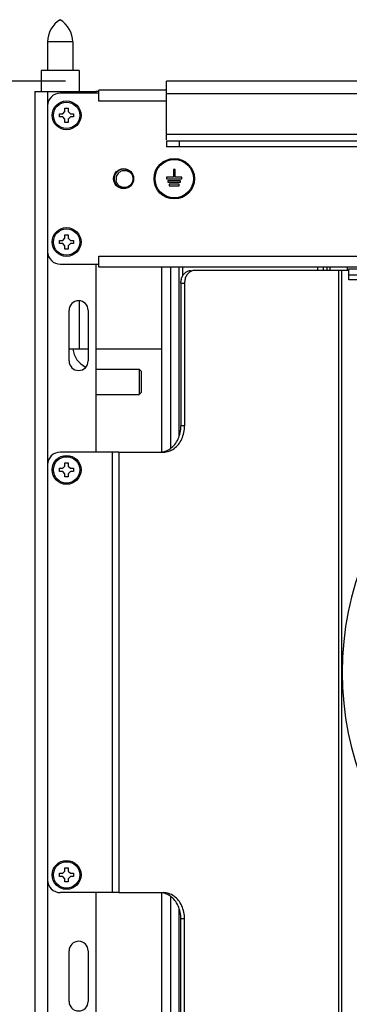
# Model space of a CAD drawing. Units: inches. Extents: x 5 to 265, y 8 to 171.
# Drawn here: x 137 to 141, y 139 to 149 of the extents above; entities that cross this region are included whole.
import ezdxf

# ---------------------------------------------------------------- set-up
doc = ezdxf.new("R2010")
doc.units = ezdxf.units.IN
doc.header["$LTSCALE"] = 14.96
doc.header["$MEASUREMENT"] = 0
doc.layers.get('0').update_dxf_attribs({"linetype": 'CONTINUOUS'})
for name, color, linetype in [('03_ALL_AXES', 7, 'CONTINUOUS'), ('05_ALL_CURVES', 7, 'CONTINUOUS'), ('06_ALL_SURFS', 7, 'CONTINUOUS')]:
    doc.layers.add(name, color=color, linetype=linetype)
doc.styles.get("Standard").update_dxf_attribs({"font": 'txt', "width": 0.8})
doc.dimstyles.new('DIMSTYLE_2', dxfattribs={"dimtxt": 1.12, "dimasz": 1.6, "dimexe": 0.18, "dimexo": 0.0625, "dimgap": 0.09, "dimtad": 0, "dimtih": 1, "dimtoh": 1, "dimdec": 3, "dimzin": 4, "dimdsep": 46, "dimtxsty": 'Standard', "dimblk": '_FILLED', "dimblk1": '_FILLED', "dimblk2": '_FILLED', "dimcen": 0.09, "dimadec": 0, "dimazin": 0, "dimtp": 0.001, "dimtm": 0.001, "dimtfac": 1, "dimtdec": 3, "dimtofl": 0, "dimtmove": 0, "dimatfit": 3, "dimldrblk": '_FILLED', "dimfxl": 0, "dimtolj": 1, "dimtzin": 4, "dimarcsym": 0})

# ---------------------------------------------------------------- blocks, each defined once
blk = doc.blocks.new('_FILLED')
at = {"color": 0, "linetype": 'ByBlock'}
blk.add_solid([(0, 0), (-1, 0.2), (-1, -0.2)], dxfattribs=at)
blk = doc.blocks.new('*D2')
at = {"color": 7, "linetype": 'Continuous'}
for p, q in [((137.9274, 148.4027), (117.1128, 148.4027)), ((118.0728, 148.4027), (118.0728, 118.481)), ((118.0728, 69.7777), (118.0728, 107.6471)), ((137.9274, 69.7777), (117.1128, 69.7777))]:
    blk.add_line(p, q, dxfattribs=at)
at = {"color": 7, "linetype": 'Continuous', "xscale": 1.6, "yscale": 1.6, "zscale": 1.6}
for p, rotation in [((118.0728, 148.4027), 90), ((118.0728, 69.7777), 270)]:
    blk.add_blockref('_FILLED', p, dxfattribs=dict(at, rotation=rotation))
at = {"color": 7, "linetype": 'Continuous'}
for s, width, p in [('73.375 [1864] (MW-CFRD-42]', 1.176036, (100.9497, 116.1548)), ('76.875 [1953] (MW-CFRD-44)/', 1.182336, (100.1959, 113.5056)), ('(D-CFRD-44)', 1.181818, (110.7928, 110.8564)), ('[', 0.923077, (110.2113, 108.2071)), (']', 0.923077, (116.1559, 108.2071)), (' (MW-CFRD-45)', 1.230769, (117.1897, 108.2071)), ('78.625', 1.198718, (101.0359, 108.2071)), ('1997', 1.096154, (111.2451, 108.2071))]:
    blk.add_text(s, height=1.12, dxfattribs=dict(at, width=width)).set_placement(p)

msp = doc.modelspace()

# ---------------------------------------------------------------- linework, layer by layer
at = {"color": 7, "linetype": 'Continuous'}
for p, q in [((137.7505, 148.7877), (137.7505, 148.5077)), ((138.0005, 148.7877), (138.0005, 148.5077)), ((138.9274, 147.8214), (138.9274, 148.4027)), ((145.303, 148.4027), (138.9274, 148.4027)), ((137.6275, 148.2977), (137.6275, 109.2652)), ((137.6275, 148.2977), (138.2275, 148.2977)), ((137.7525, 148.2977), (137.7525, 144.6152)), ((138.2575, 148.2827), (137.8775, 148.2827)), ((138.2275, 148.2977), (138.2275, 148.2827)), ((138.2575, 148.2977), (138.2275, 148.2977)), ((138.2575, 148.2037), (138.2575, 148.3127)), ((138.9274, 148.3127), (138.2575, 148.3127)), ((145.303, 148.2777), (138.9274, 148.2777)), ((138.9274, 148.2037), (138.2575, 148.2037)), ((137.9015, 148.0797), (137.9235, 148.1017)), ((137.9235, 148.1017), (137.9235, 148.1337)), ((137.9235, 148.1337), (137.9555, 148.1337)), ((137.9555, 148.1337), (137.9555, 148.1017)), ((137.9555, 148.1017), (137.9775, 148.0797)), ((137.8695, 148.0477), (137.8695, 148.0797)), ((137.8695, 148.0797), (137.9015, 148.0797)), ((137.9015, 148.0477), (137.8695, 148.0477)), ((137.9235, 148.0257), (137.9015, 148.0477)), ((137.9235, 147.9937), (137.9235, 148.0257)), ((137.9555, 147.9937), (137.9235, 147.9937)), ((137.9775, 148.0477), (137.9555, 148.0257)), ((137.9555, 148.0257), (137.9555, 147.9937)), ((137.9775, 148.0797), (138.0095, 148.0797)), ((138.0095, 148.0477), (137.9775, 148.0477)), ((138.0095, 148.0797), (138.0095, 148.0477)), ((138.9274, 147.8777), (145.303, 147.8777)), ((138.9274, 147.8127), (138.9274, 147.7527)), ((138.9274, 147.8127), (147.0855, 147.8127)), ((139.0524, 147.8127), (139.0524, 147.7527)), ((147.0855, 147.7527), (138.9274, 147.7527)), ((138.4429, 147.5126), (138.4401, 147.5103)), ((138.461, 147.5242), (138.4578, 147.5226)), ((138.4813, 147.5313), (138.4779, 147.5305)), ((138.5027, 147.5337), (138.4992, 147.5337)), ((138.5241, 147.5312), (138.5206, 147.532)), ((138.5444, 147.524), (138.5411, 147.5255)), ((138.5625, 147.5124), (138.5597, 147.5146)), ((138.5679, 147.5076), (138.5625, 147.5124)), ((138.995, 147.5287), (138.995, 147.4537)), ((139.01, 147.5287), (138.995, 147.5287)), ((139.01, 147.4537), (139.01, 147.5287)), ((138.4078, 147.4459), (138.4076, 147.4421)), ((138.4076, 147.4421), (138.4076, 147.4345)), ((138.4076, 147.4345), (138.4079, 147.4299)), ((138.4083, 147.4512), (138.4078, 147.4459)), ((138.4079, 147.4299), (138.4085, 147.425)), ((138.409, 147.4554), (138.4083, 147.4512)), ((138.4085, 147.425), (138.4092, 147.4212)), ((138.4106, 147.4628), (138.409, 147.4554)), ((138.4092, 147.4212), (138.4109, 147.4138)), ((138.4117, 147.4666), (138.4106, 147.4628)), ((138.4109, 147.4138), (138.4124, 147.4088)), ((138.4134, 147.4717), (138.4117, 147.4666)), ((138.4124, 147.4088), (138.4138, 147.4047)), ((138.4149, 147.4755), (138.4134, 147.4717)), ((138.4138, 147.4047), (138.4153, 147.4012)), ((138.4165, 147.479), (138.4149, 147.4755)), ((138.4278, 147.4973), (138.4256, 147.4945)), ((138.5904, 147.4025), (138.5891, 147.3995)), ((138.5918, 147.4061), (138.5904, 147.4025)), ((138.5931, 147.4102), (138.5918, 147.4061)), ((138.5942, 147.4139), (138.5931, 147.4102)), ((138.5953, 147.4183), (138.5943, 147.414)), ((138.5961, 147.4222), (138.5953, 147.4183)), ((138.5966, 147.4255), (138.5961, 147.4222)), ((138.5967, 147.4261), (138.5966, 147.4257)), ((138.5966, 147.4257), (138.5966, 147.4255)), ((138.5972, 147.4307), (138.5967, 147.4261)), ((138.5968, 147.4459), (138.597, 147.445)), ((138.597, 147.445), (138.5974, 147.4423)), ((138.5974, 147.4346), (138.5972, 147.4307)), ((138.5974, 147.4423), (138.5975, 147.4411)), ((138.5975, 147.4388), (138.5974, 147.4346)), ((138.5975, 147.4411), (138.5975, 147.4388)), ((138.5975, 147.4353), (138.5975, 147.4389)), ((138.927, 147.4537), (138.927, 147.4387)), ((138.995, 147.4537), (138.927, 147.4537)), ((138.927, 147.4387), (139.078, 147.4387)), ((138.94, 147.4187), (138.94, 147.4037)), ((139.065, 147.4187), (138.94, 147.4187)), ((138.94, 147.4037), (139.065, 147.4037)), ((139.078, 147.4537), (139.01, 147.4537)), ((139.065, 147.4037), (139.065, 147.4187)), ((139.078, 147.4387), (139.078, 147.4537)), ((138.4153, 147.4012), (138.4186, 147.3942)), ((138.4186, 147.3942), (138.4221, 147.3882)), ((138.4221, 147.3882), (138.4235, 147.386)), ((138.4235, 147.386), (138.4256, 147.383)), ((138.4397, 147.3675), (138.4423, 147.3653)), ((138.4423, 147.3653), (138.4425, 147.3651)), ((138.4425, 147.3651), (138.4458, 147.3625)), ((138.4458, 147.3625), (138.4502, 147.3594)), ((138.4502, 147.3594), (138.4536, 147.3573)), ((138.4536, 147.3573), (138.4568, 147.3555)), ((138.4568, 147.3555), (138.4634, 147.3522)), ((138.5532, 147.3584), (138.5564, 147.3605)), ((138.5564, 147.3605), (138.5575, 147.3613)), ((138.5575, 147.3613), (138.5598, 147.3629)), ((138.5598, 147.3629), (138.5639, 147.3662)), ((138.5639, 147.3662), (138.5669, 147.3689)), ((138.5669, 147.3689), (138.5696, 147.3715)), ((138.5696, 147.3715), (138.5722, 147.3742)), ((138.5722, 147.3742), (138.5748, 147.3771)), ((138.5749, 147.3772), (138.5752, 147.3775)), ((138.5752, 147.3775), (138.5784, 147.3815)), ((138.5784, 147.3815), (138.58, 147.3837)), ((138.58, 147.3837), (138.5806, 147.3847)), ((138.5818, 147.3864), (138.5805, 147.3848)), ((138.5806, 147.3847), (138.5818, 147.3864)), ((138.5827, 147.3878), (138.5818, 147.3864)), ((138.5849, 147.3913), (138.5827, 147.3878)), ((138.5863, 147.3939), (138.5849, 147.3913)), ((138.5865, 147.3943), (138.5863, 147.394)), ((138.5863, 147.394), (138.5863, 147.3939)), ((138.5879, 147.3972), (138.5865, 147.3943)), ((138.588, 147.3972), (138.5879, 147.3972)), ((138.5887, 147.3988), (138.588, 147.3972)), ((138.5891, 147.3995), (138.5887, 147.3988)), ((138.9525, 147.3837), (138.9525, 147.3687)), ((139.0525, 147.3837), (138.9525, 147.3837)), ((138.9525, 147.3687), (139.0525, 147.3687)), ((139.0525, 147.3687), (139.0525, 147.3837)), ((137.8695, 146.7977), (137.8695, 146.8297)), ((137.8695, 146.8297), (137.9015, 146.8297)), ((137.9015, 146.8297), (137.9235, 146.8517)), ((137.9235, 146.8517), (137.9235, 146.8837)), ((137.9235, 146.8837), (137.9555, 146.8837)), ((137.9555, 146.8837), (137.9555, 146.8517)), ((137.9555, 146.8517), (137.9775, 146.8297)), ((137.9775, 146.8297), (138.0095, 146.8297)), ((138.0095, 146.8297), (138.0095, 146.7977)), ((137.9015, 146.7977), (137.8695, 146.7977)), ((137.9235, 146.7757), (137.9015, 146.7977)), ((137.9235, 146.7437), (137.9235, 146.7757)), ((137.9555, 146.7437), (137.9235, 146.7437)), ((137.9775, 146.7977), (137.9555, 146.7757)), ((137.9555, 146.7757), (137.9555, 146.7437)), ((138.0095, 146.7977), (137.9775, 146.7977)), ((138.2575, 146.5647), (138.2575, 146.6737)), ((138.2575, 146.6737), (145.303, 146.6737)), ((137.8775, 146.5947), (138.2575, 146.5947)), ((138.2275, 146.5947), (138.2275, 144.7402)), ((145.303, 146.5647), (138.2575, 146.5647)), ((138.8755, 146.5647), (138.8755, 145.7577)), ((138.964, 146.5647), (138.964, 144.7749)), ((139.052, 144.9057), (139.052, 146.5647)), ((139.0873, 146.4824), (139.0873, 146.5647)), ((140.7245, 146.5337), (139.204, 146.5337)), ((140.4167, 146.5647), (140.4167, 146.5337)), ((140.5383, 146.5647), (140.5383, 146.5337)), ((140.6225, 146.5337), (140.6225, 138.5997)), ((140.652, 146.5337), (140.652, 138.5997)), ((140.7245, 146.4887), (140.7245, 146.5487)), ((140.7245, 146.5487), (145.303, 146.5487)), ((140.7245, 146.4887), (145.303, 146.4887)), ((140.7245, 146.4397), (140.7245, 146.4857)), ((145.303, 146.4397), (140.7245, 146.4397)), ((139.0681, 146.4087), (139.0681, 145.0002)), ((139.0681, 146.4087), (139.1042, 146.4087)), ((139.1042, 146.4087), (139.1042, 145.0002)), ((138.8756, 145.7577), (138.8756, 144.7402)), ((138.2275, 145.5577), (138.6555, 145.5577)), ((138.6555, 145.5577), (138.6555, 145.3077)), ((138.6555, 145.5577), (138.6755, 145.5377)), ((138.6755, 145.5377), (138.6755, 145.3277)), ((138.2275, 145.3077), (138.6555, 145.3077)), ((138.6555, 145.3077), (138.6755, 145.3277)), ((138.4539, 144.7402), (137.8773, 144.7402)), ((138.3883, 144.7402), (138.3883, 140.3932)), ((138.4539, 144.7402), (138.4539, 140.3932)), ((137.7523, 144.6152), (137.7523, 140.5182)), ((137.9015, 144.5812), (137.9235, 144.6032)), ((137.9235, 144.6032), (137.9235, 144.6352)), ((137.9235, 144.6352), (137.9555, 144.6352)), ((137.9555, 144.6352), (137.9555, 144.6032)), ((137.9555, 144.6032), (137.9775, 144.5812)), ((137.8695, 144.5492), (137.8695, 144.5812)), ((137.8695, 144.5812), (137.9015, 144.5812)), ((137.9015, 144.5492), (137.8695, 144.5492)), ((137.9235, 144.5272), (137.9015, 144.5492)), ((137.9235, 144.4952), (137.9235, 144.5272)), ((137.9555, 144.4952), (137.9235, 144.4952)), ((137.9775, 144.5492), (137.9555, 144.5272)), ((137.9555, 144.5272), (137.9555, 144.4952)), ((137.9775, 144.5812), (138.0095, 144.5812)), ((138.0095, 144.5492), (137.9775, 144.5492)), ((138.0095, 144.5812), (138.0095, 144.5492)), ((137.9015, 140.5842), (137.9235, 140.6062)), ((137.9235, 140.6062), (137.9235, 140.6382)), ((137.9235, 140.6382), (137.9555, 140.6382)), ((137.9555, 140.6382), (137.9555, 140.6062)), ((137.9555, 140.6062), (137.9775, 140.5842)), ((137.7525, 140.5182), (137.7525, 136.6212)), ((137.8695, 140.5522), (137.8695, 140.5842)), ((137.8695, 140.5842), (137.9015, 140.5842)), ((137.9015, 140.5522), (137.8695, 140.5522)), ((137.9235, 140.5302), (137.9015, 140.5522)), ((137.9235, 140.4982), (137.9235, 140.5302)), ((137.9775, 140.5522), (137.9555, 140.5302)), ((137.9555, 140.5302), (137.9555, 140.4982)), ((137.9775, 140.5842), (138.0095, 140.5842)), ((138.0095, 140.5522), (137.9775, 140.5522)), ((138.0095, 140.5842), (138.0095, 140.5522)), ((137.9555, 140.4982), (137.9235, 140.4982)), ((138.4539, 140.3932), (137.8773, 140.3932)), ((138.2275, 140.3932), (138.2275, 136.7462)), ((138.8756, 140.3932), (138.8756, 136.7462)), ((138.964, 140.3585), (138.964, 136.7809)), ((139.052, 136.9117), (139.052, 140.2278)), ((139.0681, 138.7247), (139.0681, 140.1332)), ((139.1042, 138.7247), (139.1042, 140.1332))]:
    msp.add_line(p, q, dxfattribs=at)
for centre, radius in [((137.9395, 148.0637), 0.1425), ((139.0025, 147.4387), 0.2), ((139.0025, 147.4387), 0.19), ((138.5025, 147.4387), 0.098), ((137.9395, 146.8137), 0.1425), ((137.9395, 144.5652), 0.1425), ((137.9395, 140.5682), 0.1425)]:
    msp.add_circle(centre, radius, dxfattribs=at)
for centre, radius, start, end in [((137.8775, 148.1577), 0.125, 90, 180), ((138.5025, 147.4387), 0.0749, 136.45185, 191.61299), ((137.8775, 146.7197), 0.125, 180, 270), ((138.2255, 145.7827), 0.225, 186.42072, 244.22768), ((143.7105, 142.5667), 3.05, 92.2517, 267.7483), ((137.8773, 144.6152), 0.125, 90, 180), ((137.8773, 140.5182), 0.125, 180, 270)]:
    msp.add_arc(centre, radius, start, end, dxfattribs=at)
for points, start_tangent, end_tangent in [([(138.5538, 147.5187), (138.5378, 147.5269), (138.5171, 147.5326), (138.4956, 147.5335), (138.4744, 147.5295), (138.4547, 147.5208), (138.4375, 147.5079), (138.4235, 147.4915), (138.4137, 147.4724), (138.4084, 147.4515), (138.4079, 147.43), (138.4123, 147.4089), (138.4214, 147.3894), (138.4346, 147.3724), (138.4512, 147.3588), (138.4706, 147.3493), (138.4915, 147.3444), (138.513, 147.3443), (138.534, 147.3491), (138.5534, 147.3585), (138.5702, 147.372), (138.5834, 147.389), (138.5926, 147.4084), (138.5971, 147.4295), (138.5967, 147.451), (138.5915, 147.4719), (138.5818, 147.4911), (138.5679, 147.5076), (138.5508, 147.5206), (138.5311, 147.5293), (138.51, 147.5334), (138.4884, 147.5327), (138.4677, 147.5271), (138.4487, 147.517), (138.4324, 147.5028), (138.4198, 147.4854), (138.4114, 147.4656), (138.4077, 147.4444), (138.4089, 147.4229), (138.4148, 147.4022), (138.4253, 147.3834), (138.4397, 147.3674), (138.4574, 147.3551), (138.4774, 147.3471), (138.4987, 147.3438), (138.5201, 147.3454), (138.5407, 147.3517), (138.5593, 147.3626), (138.575, 147.3773), (138.587, 147.3952), (138.5946, 147.4153), (138.5975, 147.4367), (138.5955, 147.4581), (138.5888, 147.4785), (138.5776, 147.4969), (138.5626, 147.5123), (138.5507, 147.5206)], (-0.841955, 0.539548), (-0.861768, 0.507302)), ([(138.5276, 147.5304), (138.51, 147.5334), (138.4884, 147.5327), (138.4677, 147.5271), (138.4487, 147.517), (138.4324, 147.5028), (138.4198, 147.4854), (138.4114, 147.4656), (138.4077, 147.4444), (138.4089, 147.4229), (138.4148, 147.4022), (138.4253, 147.3834), (138.4397, 147.3674), (138.4574, 147.3551), (138.4774, 147.3471), (138.4987, 147.3438), (138.5201, 147.3454), (138.5407, 147.3517), (138.5593, 147.3626), (138.575, 147.3773), (138.587, 147.3952), (138.5946, 147.4153), (138.5975, 147.4367), (138.5955, 147.4581), (138.5888, 147.4785), (138.5776, 147.4969), (138.5626, 147.5123), (138.5538, 147.5187)], (-0.964559, 0.263867), (-0.841905, 0.539626)), ([(138.5276, 147.5304), (138.51, 147.5334), (138.4884, 147.5327), (138.4677, 147.5271), (138.4487, 147.517), (138.4324, 147.5028), (138.4198, 147.4854), (138.4114, 147.4656), (138.4077, 147.4444), (138.4089, 147.4229), (138.4148, 147.4022), (138.4253, 147.3834), (138.4397, 147.3674), (138.4574, 147.3551), (138.4774, 147.3471), (138.4987, 147.3438), (138.5201, 147.3454), (138.5407, 147.3517), (138.5593, 147.3626), (138.575, 147.3773), (138.587, 147.3952), (138.5946, 147.4153), (138.5975, 147.4367), (138.5955, 147.4581), (138.5888, 147.4785), (138.5776, 147.4969), (138.5626, 147.5123), (138.5444, 147.524), (138.5411, 147.5255)], (-0.964559, 0.263867), (-0.913766, 0.40624)), ([(138.5311, 147.5293), (138.5171, 147.5326), (138.4956, 147.5335), (138.4744, 147.5295), (138.4547, 147.5208), (138.4375, 147.5079), (138.4235, 147.4915), (138.4137, 147.4724), (138.4084, 147.4515), (138.4079, 147.43), (138.4123, 147.4089), (138.4214, 147.3894), (138.4346, 147.3724), (138.4512, 147.3588), (138.4706, 147.3493), (138.4915, 147.3444), (138.513, 147.3443), (138.534, 147.3491), (138.5534, 147.3585), (138.5702, 147.372), (138.5834, 147.389), (138.5926, 147.4084), (138.5971, 147.4295), (138.5967, 147.451), (138.5915, 147.4719), (138.5818, 147.4911), (138.5679, 147.5076), (138.5508, 147.5206), (138.5378, 147.5269)], (-0.95382, 0.300379), (-0.928388, 0.371612)), ([(138.5345, 147.5282), (138.5171, 147.5326), (138.4956, 147.5335), (138.4744, 147.5295), (138.4547, 147.5208), (138.4375, 147.5079), (138.4235, 147.4915), (138.4137, 147.4724), (138.4084, 147.4515), (138.4079, 147.43), (138.4123, 147.4089), (138.4214, 147.3894), (138.4346, 147.3724), (138.4512, 147.3588), (138.4706, 147.3493), (138.4915, 147.3444), (138.513, 147.3443), (138.534, 147.3491), (138.5534, 147.3585), (138.5702, 147.372), (138.5834, 147.389), (138.5926, 147.4084), (138.5971, 147.4295), (138.5967, 147.451), (138.5915, 147.4719), (138.5818, 147.4911), (138.5679, 147.5076), (138.5508, 147.5206), (138.5311, 147.5293), (138.51, 147.5334), (138.4884, 147.5327), (138.4677, 147.5271), (138.4487, 147.517), (138.4324, 147.5028), (138.4198, 147.4854), (138.4114, 147.4656), (138.4077, 147.4444), (138.4089, 147.4229), (138.4148, 147.4022), (138.4253, 147.3834), (138.4397, 147.3674), (138.4574, 147.3551), (138.4774, 147.3471), (138.4987, 147.3438), (138.5201, 147.3454), (138.5407, 147.3517), (138.5593, 147.3626), (138.575, 147.3773), (138.587, 147.3952), (138.5946, 147.4153), (138.5975, 147.4367), (138.5955, 147.4581), (138.5888, 147.4785), (138.5776, 147.4969), (138.5626, 147.5123), (138.5444, 147.524), (138.5311, 147.5293)], (-0.941816, 0.336128), (-0.953776, 0.30052)), ([(138.5276, 147.5304), (138.51, 147.5334), (138.4884, 147.5327), (138.4677, 147.5271), (138.4487, 147.517), (138.4324, 147.5028), (138.4198, 147.4854), (138.4114, 147.4656), (138.4077, 147.4444), (138.4089, 147.4229), (138.4148, 147.4022), (138.4253, 147.3834), (138.4397, 147.3674), (138.4574, 147.3551), (138.4774, 147.3471), (138.4987, 147.3438), (138.5201, 147.3454), (138.5407, 147.3517), (138.5593, 147.3626), (138.575, 147.3773), (138.587, 147.3952), (138.5946, 147.4153), (138.5975, 147.4367), (138.5955, 147.4581), (138.5888, 147.4785), (138.5776, 147.4969), (138.5626, 147.5123), (138.5444, 147.524), (138.5378, 147.5269)], (-0.964559, 0.263867), (-0.928443, 0.371475)), ([(138.5135, 147.5331), (138.4956, 147.5335), (138.4744, 147.5295), (138.4547, 147.5208), (138.4375, 147.5079), (138.4235, 147.4915), (138.4137, 147.4724), (138.4084, 147.4515), (138.4079, 147.43), (138.4123, 147.4089), (138.4214, 147.3894), (138.4346, 147.3724), (138.4512, 147.3588), (138.4706, 147.3493), (138.4915, 147.3444), (138.513, 147.3443), (138.534, 147.3491), (138.5534, 147.3585), (138.5702, 147.372), (138.5834, 147.389), (138.5926, 147.4084), (138.5971, 147.4295), (138.5967, 147.451), (138.5915, 147.4719), (138.5818, 147.4911), (138.5679, 147.5076), (138.5508, 147.5206), (138.5311, 147.5293), (138.51, 147.5334), (138.4884, 147.5327), (138.4677, 147.5271), (138.4487, 147.517), (138.4324, 147.5028), (138.4198, 147.4854), (138.4114, 147.4656), (138.4077, 147.4444), (138.4089, 147.4229), (138.4148, 147.4022), (138.4253, 147.3834), (138.4397, 147.3674), (138.4574, 147.3551), (138.4774, 147.3471), (138.4987, 147.3438), (138.5201, 147.3454), (138.5407, 147.3517), (138.5593, 147.3626), (138.575, 147.3773), (138.587, 147.3952), (138.5946, 147.4153), (138.5975, 147.4367), (138.5955, 147.4581), (138.5888, 147.4785), (138.5776, 147.4969), (138.5626, 147.5123), (138.5444, 147.524), (138.5242, 147.5312), (138.5099, 147.5334)], (-0.993314, 0.115448), (-0.996949, 0.078061)), ([(138.492, 147.5331), (138.4744, 147.5295), (138.4547, 147.5208), (138.4375, 147.5079), (138.4235, 147.4915), (138.4137, 147.4724), (138.4084, 147.4515), (138.4079, 147.43), (138.4123, 147.4089), (138.4214, 147.3894), (138.4346, 147.3724), (138.4512, 147.3588), (138.4706, 147.3493), (138.4915, 147.3444), (138.513, 147.3443), (138.534, 147.3491), (138.5534, 147.3585), (138.5702, 147.372), (138.5834, 147.389), (138.5926, 147.4084), (138.5971, 147.4295), (138.5967, 147.451), (138.5915, 147.4719), (138.5818, 147.4911), (138.5679, 147.5076), (138.5508, 147.5206), (138.5311, 147.5293), (138.51, 147.5334), (138.4884, 147.5327), (138.4677, 147.5271), (138.4487, 147.517), (138.4324, 147.5028), (138.4198, 147.4854), (138.4114, 147.4656), (138.4077, 147.4444), (138.4089, 147.4229), (138.4148, 147.4022), (138.4253, 147.3834), (138.4397, 147.3674), (138.4574, 147.3551), (138.4774, 147.3471), (138.4987, 147.3438), (138.5201, 147.3454), (138.5407, 147.3517), (138.5593, 147.3626), (138.575, 147.3773), (138.587, 147.3952), (138.5946, 147.4153), (138.5975, 147.4367), (138.5955, 147.4581), (138.5888, 147.4785), (138.5776, 147.4969), (138.5626, 147.5123), (138.5444, 147.524), (138.5242, 147.5312), (138.5028, 147.5337), (138.4884, 147.5327)], (-0.993802, -0.111161), (-0.988927, -0.148404)), ([(138.471, 147.5283), (138.4547, 147.5208), (138.4375, 147.5079), (138.4235, 147.4915), (138.4137, 147.4724), (138.4084, 147.4515), (138.4079, 147.43), (138.4123, 147.4089), (138.4214, 147.3894), (138.4346, 147.3724), (138.4512, 147.3588), (138.4706, 147.3493), (138.4915, 147.3444), (138.513, 147.3443), (138.534, 147.3491), (138.5534, 147.3585), (138.5702, 147.372), (138.5834, 147.389), (138.5926, 147.4084), (138.5971, 147.4295), (138.5967, 147.451), (138.5915, 147.4719), (138.5818, 147.4911), (138.5679, 147.5076), (138.5508, 147.5206), (138.5311, 147.5293), (138.51, 147.5334), (138.4884, 147.5327)], (-0.943258, -0.332062), (-0.988915, -0.14848)), ([(138.471, 147.5283), (138.4547, 147.5208), (138.4375, 147.5079), (138.4235, 147.4915), (138.4137, 147.4724), (138.4084, 147.4515), (138.4079, 147.43), (138.4123, 147.4089), (138.4214, 147.3894), (138.4346, 147.3724), (138.4512, 147.3588), (138.4706, 147.3493), (138.4915, 147.3444), (138.513, 147.3443), (138.534, 147.3491), (138.5534, 147.3585), (138.5702, 147.372), (138.5834, 147.389), (138.5926, 147.4084), (138.5971, 147.4295), (138.5967, 147.451), (138.5915, 147.4719), (138.5818, 147.4911), (138.5679, 147.5076), (138.5508, 147.5206), (138.5311, 147.5293), (138.51, 147.5334), (138.4884, 147.5327), (138.4677, 147.5271), (138.4487, 147.517), (138.4324, 147.5028), (138.4198, 147.4854), (138.4114, 147.4656), (138.4077, 147.4444), (138.4089, 147.4229), (138.4148, 147.4022), (138.4253, 147.3834), (138.4397, 147.3674), (138.4574, 147.3551), (138.4774, 147.3471), (138.4987, 147.3438), (138.5201, 147.3454), (138.5407, 147.3517), (138.5593, 147.3626), (138.575, 147.3773), (138.587, 147.3952), (138.5946, 147.4153), (138.5975, 147.4367), (138.5955, 147.4581), (138.5888, 147.4785), (138.5776, 147.4969), (138.5626, 147.5123), (138.5444, 147.524), (138.5242, 147.5312), (138.5028, 147.5337), (138.4814, 147.5313), (138.4676, 147.5271)], (-0.943258, -0.332062), (-0.93012, -0.367254)), ([(138.4374, 147.5079), (138.4235, 147.4915), (138.4137, 147.4724), (138.4084, 147.4515), (138.4079, 147.43), (138.4123, 147.4089), (138.4214, 147.3894), (138.4346, 147.3724), (138.4512, 147.3588), (138.4706, 147.3493), (138.4915, 147.3444), (138.513, 147.3443), (138.534, 147.3491), (138.5534, 147.3585), (138.5702, 147.372), (138.5834, 147.389), (138.5926, 147.4084), (138.5971, 147.4295), (138.5967, 147.451), (138.5915, 147.4719), (138.5818, 147.4911), (138.5679, 147.5076), (138.5508, 147.5206), (138.5311, 147.5293), (138.51, 147.5334), (138.4884, 147.5327), (138.4677, 147.5271), (138.4578, 147.5226)], (-0.728399, -0.685153), (-0.882486, -0.470338)), ([(138.4516, 147.5189), (138.4375, 147.5079), (138.4235, 147.4915), (138.4137, 147.4724), (138.4084, 147.4515), (138.4079, 147.43), (138.4123, 147.4089), (138.4214, 147.3894), (138.4346, 147.3724), (138.4512, 147.3588), (138.4706, 147.3493), (138.4915, 147.3444), (138.513, 147.3443), (138.534, 147.3491), (138.5534, 147.3585), (138.5702, 147.372), (138.5834, 147.389), (138.5926, 147.4084), (138.5971, 147.4295), (138.5967, 147.451), (138.5915, 147.4719), (138.5818, 147.4911), (138.5679, 147.5076), (138.5508, 147.5206), (138.5311, 147.5293), (138.51, 147.5334), (138.4884, 147.5327), (138.4677, 147.5271), (138.4487, 147.517), (138.4324, 147.5028), (138.4198, 147.4854), (138.4114, 147.4656), (138.4077, 147.4444), (138.4089, 147.4229), (138.4148, 147.4022), (138.4253, 147.3834), (138.4397, 147.3674), (138.4574, 147.3551), (138.4774, 147.3471), (138.4987, 147.3438), (138.5201, 147.3454), (138.5407, 147.3517), (138.5593, 147.3626), (138.575, 147.3773), (138.587, 147.3952), (138.5946, 147.4153), (138.5975, 147.4367), (138.5955, 147.4581), (138.5888, 147.4785), (138.5776, 147.4969), (138.5626, 147.5123), (138.5444, 147.524), (138.5242, 147.5312), (138.5028, 147.5337), (138.4814, 147.5313), (138.4611, 147.5242), (138.4486, 147.517)], (-0.844275, -0.53591), (-0.823561, -0.567228)), ([(138.4235, 147.4915), (138.4137, 147.4724), (138.4084, 147.4515), (138.4079, 147.43), (138.4123, 147.4089), (138.4214, 147.3894), (138.4346, 147.3724), (138.4512, 147.3588), (138.4706, 147.3493), (138.4915, 147.3444), (138.513, 147.3443), (138.534, 147.3491), (138.5534, 147.3585), (138.5702, 147.372), (138.5834, 147.389), (138.5926, 147.4084), (138.5971, 147.4295), (138.5967, 147.451), (138.5915, 147.4719), (138.5818, 147.4911), (138.5679, 147.5076), (138.5508, 147.5206), (138.5311, 147.5293), (138.51, 147.5334), (138.4884, 147.5327), (138.4677, 147.5271), (138.4487, 147.517), (138.4401, 147.5103)], (-0.555435, -0.83156), (-0.753932, -0.656953)), ([(138.4349, 147.5054), (138.4235, 147.4915), (138.4137, 147.4724), (138.4084, 147.4515), (138.4079, 147.43), (138.4123, 147.4089), (138.4214, 147.3894), (138.4346, 147.3724), (138.4512, 147.3588), (138.4706, 147.3493), (138.4915, 147.3444), (138.513, 147.3443), (138.534, 147.3491), (138.5534, 147.3585), (138.5702, 147.372), (138.5834, 147.389), (138.5926, 147.4084), (138.5971, 147.4295), (138.5967, 147.451), (138.5915, 147.4719), (138.5818, 147.4911), (138.5679, 147.5076), (138.5508, 147.5206), (138.5311, 147.5293), (138.51, 147.5334), (138.4884, 147.5327), (138.4677, 147.5271), (138.4487, 147.517), (138.4324, 147.5028), (138.4198, 147.4854), (138.4114, 147.4656), (138.4077, 147.4444), (138.4089, 147.4229), (138.4148, 147.4022), (138.4253, 147.3834), (138.4397, 147.3674), (138.4574, 147.3551), (138.4774, 147.3471), (138.4987, 147.3438), (138.5201, 147.3454), (138.5407, 147.3517), (138.5593, 147.3626), (138.575, 147.3773), (138.587, 147.3952), (138.5946, 147.4153), (138.5975, 147.4367), (138.5955, 147.4581), (138.5888, 147.4785), (138.5776, 147.4969), (138.5626, 147.5123), (138.5444, 147.524), (138.5242, 147.5312), (138.5028, 147.5337), (138.4814, 147.5313), (138.4611, 147.5242), (138.4429, 147.5127), (138.4324, 147.5028)], (-0.701937, -0.712239), (-0.674668, -0.738121)), ([(138.4198, 147.4854), (138.4137, 147.4724), (138.4084, 147.4515), (138.4079, 147.43), (138.4123, 147.4089), (138.4214, 147.3894), (138.4346, 147.3724), (138.4512, 147.3588), (138.4706, 147.3493), (138.4915, 147.3444), (138.513, 147.3443), (138.534, 147.3491), (138.5534, 147.3585), (138.5702, 147.372), (138.5834, 147.389), (138.5926, 147.4084), (138.5971, 147.4295), (138.5967, 147.451), (138.5915, 147.4719), (138.5818, 147.4911), (138.5679, 147.5076), (138.5508, 147.5206), (138.5311, 147.5293), (138.51, 147.5334), (138.4884, 147.5327), (138.4677, 147.5271), (138.4487, 147.517), (138.4324, 147.5028), (138.4256, 147.4945)], (-0.490815, -0.871264), (-0.586661, -0.809833)), ([(138.4216, 147.4885), (138.4137, 147.4724), (138.4084, 147.4515), (138.4079, 147.43), (138.4123, 147.4089), (138.4214, 147.3894), (138.4346, 147.3724), (138.4512, 147.3588), (138.4706, 147.3493), (138.4915, 147.3444), (138.513, 147.3443), (138.534, 147.3491), (138.5534, 147.3585), (138.5702, 147.372), (138.5834, 147.389), (138.5926, 147.4084), (138.5971, 147.4295), (138.5967, 147.451), (138.5915, 147.4719), (138.5818, 147.4911), (138.5679, 147.5076), (138.5508, 147.5206), (138.5311, 147.5293), (138.51, 147.5334), (138.4884, 147.5327), (138.4677, 147.5271), (138.4487, 147.517), (138.4324, 147.5028), (138.4198, 147.4854), (138.4114, 147.4656), (138.4077, 147.4444), (138.4089, 147.4229), (138.4148, 147.4022), (138.4253, 147.3834), (138.4397, 147.3674), (138.4574, 147.3551), (138.4774, 147.3471), (138.4987, 147.3438), (138.5201, 147.3454), (138.5407, 147.3517), (138.5593, 147.3626), (138.575, 147.3773), (138.587, 147.3952), (138.5946, 147.4153), (138.5975, 147.4367), (138.5955, 147.4581), (138.5888, 147.4785), (138.5776, 147.4969), (138.5626, 147.5123), (138.5444, 147.524), (138.5242, 147.5312), (138.5028, 147.5337), (138.4814, 147.5313), (138.4611, 147.5242), (138.4429, 147.5127), (138.4278, 147.4974), (138.4198, 147.4854)], (-0.523554, -0.851992), (-0.491027, -0.871144)), ([(138.5099, 147.5334), (138.4956, 147.5335), (138.4744, 147.5295), (138.4547, 147.5208), (138.4375, 147.5079), (138.4235, 147.4915), (138.4137, 147.4724), (138.4084, 147.4515), (138.4079, 147.43), (138.4123, 147.4089), (138.4214, 147.3894), (138.4346, 147.3724), (138.4512, 147.3588), (138.4706, 147.3493), (138.4915, 147.3444), (138.513, 147.3443), (138.534, 147.3491), (138.5534, 147.3585), (138.5702, 147.372), (138.5834, 147.389), (138.5926, 147.4084), (138.5971, 147.4295), (138.5967, 147.451), (138.5915, 147.4719), (138.5818, 147.4911), (138.5679, 147.5076), (138.5508, 147.5206), (138.5311, 147.5293), (138.5171, 147.5326)], (-0.99696, 0.077915), (-0.988219, 0.153044)), ([(138.4744, 147.5295), (138.4547, 147.5208), (138.4375, 147.5079), (138.4235, 147.4915), (138.4137, 147.4724), (138.4084, 147.4515), (138.4079, 147.43), (138.4123, 147.4089), (138.4214, 147.3894), (138.4346, 147.3724), (138.4512, 147.3588), (138.4706, 147.3493), (138.4915, 147.3444), (138.513, 147.3443), (138.534, 147.3491), (138.5534, 147.3585), (138.5702, 147.372), (138.5834, 147.389), (138.5926, 147.4084), (138.5971, 147.4295), (138.5967, 147.451), (138.5915, 147.4719), (138.5818, 147.4911), (138.5679, 147.5076), (138.5508, 147.5206), (138.5311, 147.5293), (138.51, 147.5334), (138.4955, 147.5335)], (-0.955153, -0.296113), (-0.997304, -0.073383)), ([(138.4849, 147.5321), (138.4677, 147.5271), (138.4487, 147.517), (138.4324, 147.5028), (138.4198, 147.4854), (138.4114, 147.4656), (138.4077, 147.4444), (138.4089, 147.4229), (138.4148, 147.4022), (138.4253, 147.3834), (138.4397, 147.3674), (138.4574, 147.3551), (138.4774, 147.3471), (138.4987, 147.3438), (138.5201, 147.3454), (138.5407, 147.3517), (138.5593, 147.3626), (138.575, 147.3773), (138.587, 147.3952), (138.5946, 147.4153), (138.5975, 147.4367), (138.5955, 147.4581), (138.5888, 147.4785), (138.5776, 147.4969), (138.5626, 147.5123), (138.5444, 147.524), (138.5242, 147.5312), (138.5028, 147.5337), (138.4884, 147.5327)], (-0.982536, -0.186073), (-0.988927, -0.148404)), ([(138.4744, 147.5295), (138.4677, 147.5271), (138.4487, 147.517), (138.4324, 147.5028), (138.4198, 147.4854), (138.4114, 147.4656), (138.4077, 147.4444), (138.4089, 147.4229), (138.4148, 147.4022), (138.4253, 147.3834), (138.4397, 147.3674), (138.4574, 147.3551), (138.4774, 147.3471), (138.4987, 147.3438), (138.5201, 147.3454), (138.5407, 147.3517), (138.5593, 147.3626), (138.575, 147.3773), (138.587, 147.3952), (138.5946, 147.4153), (138.5975, 147.4367), (138.5955, 147.4581), (138.5888, 147.4785), (138.5776, 147.4969), (138.5626, 147.5123), (138.5444, 147.524), (138.5242, 147.5312), (138.5028, 147.5337), (138.4884, 147.5327)], (-0.955175, -0.296041), (-0.988927, -0.148404)), ([(138.4374, 147.5079), (138.4324, 147.5028), (138.4198, 147.4854), (138.4114, 147.4656), (138.4077, 147.4444), (138.4089, 147.4229), (138.4148, 147.4022), (138.4253, 147.3834), (138.4397, 147.3674), (138.4574, 147.3551), (138.4774, 147.3471), (138.4987, 147.3438), (138.5201, 147.3454), (138.5407, 147.3517), (138.5593, 147.3626), (138.575, 147.3773), (138.587, 147.3952), (138.5946, 147.4153), (138.5975, 147.4367), (138.5955, 147.4581), (138.5888, 147.4785), (138.5776, 147.4969), (138.5626, 147.5123), (138.5444, 147.524), (138.5242, 147.5312), (138.5028, 147.5337), (138.4814, 147.5313), (138.4611, 147.5242), (138.4578, 147.5226)], (-0.728451, -0.685098), (-0.882428, -0.470448)), ([(138.43, 147.5001), (138.4198, 147.4854), (138.4114, 147.4656), (138.4077, 147.4444), (138.4089, 147.4229), (138.4148, 147.4022), (138.4253, 147.3834), (138.4397, 147.3674), (138.4574, 147.3551), (138.4774, 147.3471), (138.4987, 147.3438), (138.5201, 147.3454), (138.5407, 147.3517), (138.5593, 147.3626), (138.575, 147.3773), (138.587, 147.3952), (138.5946, 147.4153), (138.5975, 147.4367), (138.5955, 147.4581), (138.5888, 147.4785), (138.5776, 147.4969), (138.5626, 147.5123), (138.5444, 147.524), (138.5242, 147.5312), (138.5028, 147.5337), (138.4814, 147.5313), (138.4611, 147.5242), (138.4486, 147.517)], (-0.646008, -0.763331), (-0.823561, -0.567228)), ([(138.4235, 147.4915), (138.4198, 147.4854), (138.4114, 147.4656), (138.4077, 147.4444), (138.4089, 147.4229), (138.4148, 147.4022), (138.4253, 147.3834), (138.4397, 147.3674), (138.4574, 147.3551), (138.4774, 147.3471), (138.4987, 147.3438), (138.5201, 147.3454), (138.5407, 147.3517), (138.5593, 147.3626), (138.575, 147.3773), (138.587, 147.3952), (138.5946, 147.4153), (138.5975, 147.4367), (138.5955, 147.4581), (138.5888, 147.4785), (138.5776, 147.4969), (138.5626, 147.5123), (138.5444, 147.524), (138.5242, 147.5312), (138.5028, 147.5337), (138.4814, 147.5313), (138.4611, 147.5242), (138.4429, 147.5127), (138.4401, 147.5103)], (-0.555498, -0.831518), (-0.753922, -0.656964)), ([(138.4181, 147.4822), (138.4114, 147.4656), (138.4077, 147.4444), (138.4089, 147.4229), (138.4148, 147.4022), (138.4253, 147.3834), (138.4397, 147.3674), (138.4574, 147.3551), (138.4774, 147.3471), (138.4987, 147.3438), (138.5201, 147.3454), (138.5407, 147.3517), (138.5593, 147.3626), (138.575, 147.3773), (138.587, 147.3952), (138.5946, 147.4153), (138.5975, 147.4367), (138.5955, 147.4581), (138.5888, 147.4785), (138.5776, 147.4969), (138.5626, 147.5123), (138.5444, 147.524), (138.5242, 147.5312), (138.5028, 147.5337), (138.4814, 147.5313), (138.4611, 147.5242), (138.4429, 147.5127), (138.4324, 147.5028)], (-0.457558, -0.88918), (-0.674668, -0.738121)), ([(138.4198, 147.4854), (138.4114, 147.4656), (138.4077, 147.4444), (138.4089, 147.4229), (138.4148, 147.4022), (138.4253, 147.3834), (138.4397, 147.3674), (138.4574, 147.3551), (138.4774, 147.3471), (138.4987, 147.3438), (138.5201, 147.3454), (138.5407, 147.3517), (138.5593, 147.3626), (138.575, 147.3773), (138.587, 147.3952), (138.5946, 147.4153), (138.5975, 147.4367), (138.5955, 147.4581), (138.5888, 147.4785), (138.5776, 147.4969), (138.5626, 147.5123), (138.5444, 147.524), (138.5242, 147.5312), (138.5028, 147.5337), (138.4814, 147.5313), (138.4611, 147.5242), (138.4429, 147.5127), (138.4278, 147.4974), (138.4256, 147.4945)], (-0.490877, -0.871229), (-0.58649, -0.809957)), ([(138.4181, 147.4822), (138.4114, 147.4656), (138.4077, 147.4444), (138.4089, 147.4229), (138.4148, 147.4022), (138.4253, 147.3834), (138.4397, 147.3674), (138.4574, 147.3551), (138.4774, 147.3471), (138.4987, 147.3438), (138.5201, 147.3454), (138.5407, 147.3517), (138.5593, 147.3626), (138.575, 147.3773), (138.587, 147.3952), (138.5946, 147.4153), (138.5975, 147.4367), (138.5955, 147.4581), (138.5888, 147.4785), (138.5776, 147.4969), (138.5626, 147.5123), (138.5444, 147.524), (138.5242, 147.5312), (138.5028, 147.5337), (138.4814, 147.5313), (138.4611, 147.5242), (138.4429, 147.5127), (138.4278, 147.4974), (138.4165, 147.479)], (-0.457558, -0.88918), (-0.424268, -0.905536)), ([(138.4483, 147.4903), (138.4601, 147.5028), (138.4746, 147.5123), (138.4914, 147.5186), (138.5094, 147.5209), (138.5275, 147.5193), (138.5447, 147.5139), (138.5596, 147.5055), (138.5713, 147.4957), (138.5804, 147.4851), (138.5872, 147.4743), (138.5921, 147.4634), (138.5955, 147.4524), (138.5968, 147.4459)], (0.602319, 0.798255), (0.165112, -0.986275)), ([(138.5753, 147.4998), (138.5679, 147.5076)], (-0.642892, 0.765957), (-0.725423, 0.688303)), ([(138.5817, 147.4912), (138.5776, 147.4969), (138.5753, 147.4998)], (-0.551826, 0.833959), (-0.642892, 0.765957)), ([(138.5805, 147.3848), (138.5682, 147.3725), (138.552, 147.3618), (138.5341, 147.3548), (138.5152, 147.3518), (138.4965, 147.353), (138.479, 147.358), (138.4631, 147.3665), (138.4498, 147.378), (138.4395, 147.3917), (138.4326, 147.4071), (138.4292, 147.4237)], (-0.640531, -0.767933), (-0.088913, 0.996039)), ([(138.5872, 147.4818), (138.5817, 147.4912)], (-0.45393, 0.891037), (-0.551826, 0.833959)), ([(138.5943, 147.414), (138.5942, 147.4139)], (-0.26022, -0.965549), (-0.261062, -0.965322)), ([(138.4256, 147.383), (138.4259, 147.3826), (138.4397, 147.3675)], (0.586821, -0.809717), (0.74992, -0.661529)), ([(138.5748, 147.3771), (138.5749, 147.3772)], (0.648401, 0.761299), (0.647707, 0.761889)), ([(138.5748, 147.3771), (138.5748, 147.3771)], (0.649107, 0.760697), (0.648401, 0.761299)), ([(139.0681, 146.4087), (139.0729, 146.4473), (139.0871, 146.4822), (139.1092, 146.5098), (139.137, 146.5276), (139.1679, 146.5337)], (0, 1), (1, 0)), ([(139.1731, 146.5276), (139.1453, 146.5098)], (-0.926779, -0.375608), (-0.739768, -0.672862)), ([(139.204, 146.5337), (139.1731, 146.5276)], (-1, 0), (-0.926779, -0.375608)), ([(139.1453, 146.5098), (139.1232, 146.4822), (139.1091, 146.4473), (139.1042, 146.4087)], (-0.739768, -0.672862), (0, -1))]:
    msp.add_spline(points, degree=3, dxfattribs=dict(at, start_tangent=start_tangent, end_tangent=end_tangent))
at = {"layer": '03_ALL_AXES', "color": 7, "linetype": 'Continuous'}
for p, q in [((138.0005, 148.7877), (137.7505, 148.7877)), ((137.6875, 148.5077), (137.6875, 148.2977)), ((138.0635, 148.5077), (137.6875, 148.5077)), ((138.0635, 148.5077), (138.0635, 148.2977)), ((137.9645, 145.6397), (137.9645, 146.1397)), ((138.0635, 146.2324), (138.0635, 145.7577)), ((138.1525, 146.1397), (138.1525, 145.6397)), ((138.1525, 145.7577), (137.9645, 145.7577)), ((138.8755, 145.7577), (138.2275, 145.7577)), ((139.1042, 145.0002), (139.0681, 145.0002)), ((138.4539, 144.7402), (138.8965, 144.7402)), ((138.4539, 140.3932), (138.8965, 140.3932)), ((139.1042, 140.1332), (139.0681, 140.1332)), ((137.9645, 139.3192), (137.9645, 139.8192)), ((138.1525, 139.8192), (138.1525, 139.3192))]:
    msp.add_line(p, q, dxfattribs=at)
for centre, radius in [((137.9395, 148.0637), 0.13), ((138.5025, 147.4387), 0.099), ((137.9395, 146.8137), 0.13), ((137.9395, 144.5652), 0.13), ((137.9395, 140.5682), 0.13)]:
    msp.add_circle(centre, radius, dxfattribs=at)
for centre, radius, start, end in [((138.0155, 148.7827), 0.265, 121.87864, 178.91246), ((137.7356, 148.7827), 0.265, 1.08754, 58.12136), ((138.0585, 146.1397), 0.094, 0, 180), ((138.0585, 145.6397), 0.094, 180, 360), ((138.0585, 139.8192), 0.094, 0, 180), ((138.0585, 139.3192), 0.094, 180, 360)]:
    msp.add_arc(centre, radius, start, end, dxfattribs=at)
for points, start_tangent, end_tangent in [([(138.8965, 144.7402), (138.9503, 144.7491), (139.0003, 144.7751), (139.0433, 144.8164), (139.0763, 144.8702), (139.0971, 144.9329), (139.1042, 145.0002)], (1, 0), (0, 1)), ([(138.9142, 144.7491), (138.9642, 144.7751), (139.0072, 144.8164), (139.0402, 144.8702), (139.061, 144.9329), (139.0681, 145.0002)], (0.948274, 0.317452), (0, 1)), ([(138.8604, 144.7402), (138.896, 144.7441)], (1, 0), (0.97722, 0.212228)), ([(138.896, 144.7441), (138.9142, 144.7491)], (0.97722, 0.212228), (0.948274, 0.317452)), ([(138.9142, 140.3844), (138.896, 140.3894)], (-0.948274, 0.317452), (-0.97722, 0.212228)), ([(139.1042, 140.1332), (139.0971, 140.2005), (139.0763, 140.2632), (139.0433, 140.3171), (139.0003, 140.3584), (138.9503, 140.3844), (138.8965, 140.3932)], (0, 1), (-1, 0)), ([(139.0681, 140.1332), (139.061, 140.2005), (139.0402, 140.2632), (139.0072, 140.3171), (138.9642, 140.3584), (138.9142, 140.3844)], (0, 1), (-0.948274, 0.317452))]:
    msp.add_spline(points, degree=3, dxfattribs=dict(at, start_tangent=start_tangent, end_tangent=end_tangent))
at = {"layer": '05_ALL_CURVES', "color": 7, "linetype": 'Continuous'}
msp.add_line((140.4733, 146.5647), (140.4733, 146.5337), dxfattribs=at)
at = {"layer": '06_ALL_SURFS', "color": 7, "linetype": 'Continuous'}
for p, q in [((140.5087, 146.5647), (140.5087, 146.5337)), ((140.7087, 146.5647), (140.7087, 146.5337))]:
    msp.add_line(p, q, dxfattribs=at)

# ---------------------------------------------------------------- dimensions: what is measured, and where the dimension line sits
at = {"color": 7, "linetype": 'Continuous'}
dim = msp.add_linear_dim(base=(118.0728, 69.7777), p1=(137.9274, 148.4027), p2=(137.9274, 69.7777), angle=270, text='73.375 [1864] (MW-CFRD-42]\\P76.875 [1953] (MW-CFRD-44)/\\P(D-CFRD-44)\\P<> (MW-CFRD-45)', dimstyle='DIMSTYLE_2', dxfattribs=at)
dim.commit()
dim.dimension.update_dxf_attribs({"geometry": '*D2', "text_midpoint": (118.0728, 112.741), "dimtype": 160})

doc.saveas('drawing.dxf')
